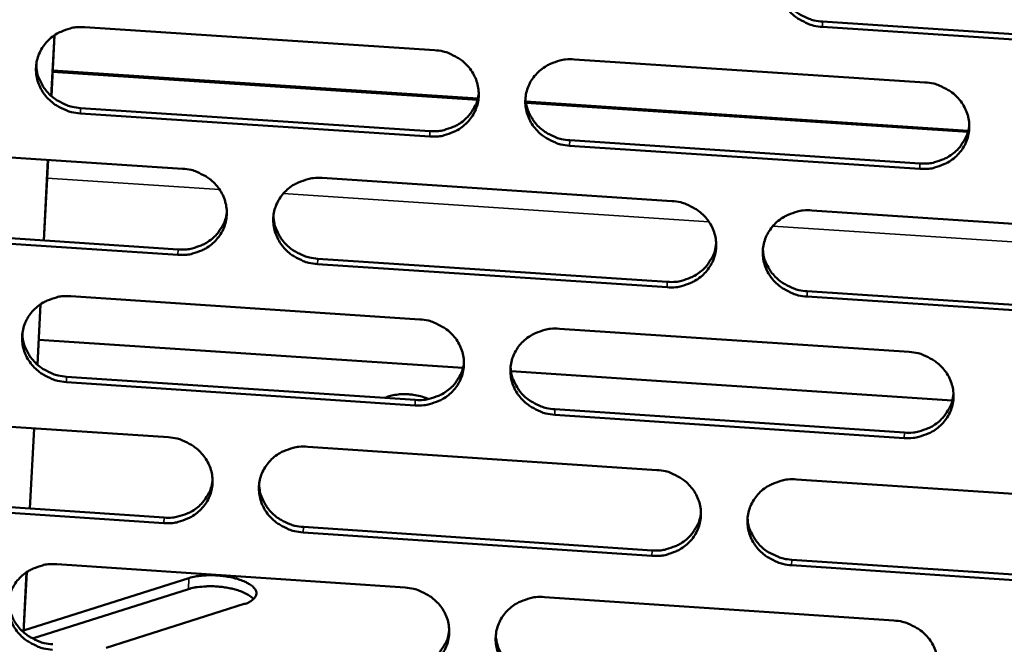
# Model space of a CAD drawing. Units: millimetres. Extents: x 65 to 5840, y 100 to 4100.
# Drawn here: x 5649 to 5690, y 3400 to 3426 of the extents above; entities that cross this region are included whole.
import ezdxf

# ---------------------------------------------------------------- set-up
doc = ezdxf.new("R2010")
doc.units = ezdxf.units.MM
doc.header["$LTSCALE"] = 20
doc.layers.add('Visible (ISO)', color=7, linetype='Continuous', lineweight=50)
doc.layers.add('Visible Narrow (ISO)', color=7, linetype='Continuous', lineweight=35)

msp = doc.modelspace()

# ---------------------------------------------------------------- linework, layer by layer
at = {"layer": 'Visible (ISO)'}
for p, q in [((5682.394, 3425.994), (5696.977, 3425.038)), ((5651.742, 3425.761), (5666.266, 3424.807)), ((5696.979, 3424.817), (5682.39, 3425.774)), ((5650.348, 3422.902), (5650.479, 3425.425)), ((5650.352, 3422.899), (5650.483, 3425.428)), ((5672.083, 3424.424), (5686.646, 3423.467)), ((5650.407, 3423.965), (5668.068, 3422.802)), ((5670.064, 3422.671), (5688.44, 3421.461)), ((5651.569, 3422.402), (5666.079, 3421.445)), ((5666.07, 3421.223), (5651.556, 3422.181)), ((5671.891, 3421.062), (5686.44, 3420.102)), ((5641.311, 3420.839), (5655.801, 3419.881)), ((5686.438, 3419.88), (5671.884, 3420.84)), ((5650.037, 3416.9), (5650.211, 3420.251)), ((5650.041, 3416.9), (5650.215, 3420.251)), ((5661.604, 3419.498), (5676.134, 3418.538)), ((5681.953, 3418.153), (5696.522, 3417.19)), ((5641.148, 3417.49), (5655.624, 3416.53)), ((5655.612, 3416.307), (5641.131, 3417.268)), ((5661.422, 3416.145), (5675.938, 3415.183)), ((5675.932, 3414.959), (5661.412, 3415.922)), ((5651.16, 3414.587), (5665.655, 3413.624)), ((5696.308, 3413.608), (5681.748, 3414.574)), ((5681.752, 3414.797), (5696.307, 3413.832)), ((5649.77, 3411.745), (5649.9, 3414.254)), ((5649.774, 3411.741), (5649.904, 3414.257)), ((5671.461, 3413.238), (5685.996, 3412.272)), ((5649.828, 3412.781), (5667.45, 3411.608)), ((5650.988, 3411.245), (5665.47, 3410.279)), ((5669.45, 3411.475), (5687.781, 3410.254)), ((5665.461, 3410.055), (5650.975, 3411.021)), ((5640.75, 3409.693), (5655.212, 3408.727)), ((5685.788, 3408.699), (5671.263, 3409.668)), ((5671.27, 3409.892), (5685.791, 3408.924)), ((5649.46, 3405.766), (5649.633, 3409.099)), ((5649.464, 3405.765), (5649.637, 3409.099)), ((5661.004, 3408.339), (5675.505, 3407.37)), ((5681.313, 3406.982), (5695.853, 3406.01)), ((5640.589, 3406.361), (5655.036, 3405.392)), ((5655.024, 3405.166), (5640.572, 3406.136)), ((5675.304, 3403.806), (5660.812, 3404.778)), ((5660.823, 3405.004), (5675.31, 3404.032)), ((5650.581, 3403.457), (5665.048, 3402.484)), ((5695.639, 3402.442), (5681.108, 3403.416)), ((5681.112, 3403.643), (5695.639, 3402.669)), ((5649.194, 3400.63), (5649.323, 3403.126)), ((5649.198, 3400.627), (5649.327, 3403.129)), ((5649.201, 3400.701), (5656.067, 3402.88)), ((5656.043, 3402.423), (5649.575, 3400.368)), ((5658.362, 3401.806), (5652.631, 3399.981)), ((5670.842, 3402.095), (5685.348, 3401.12))]:
    msp.add_line(p, q, dxfattribs=at)
at = {"layer": 'Visible (ISO)', "flags": 128}
for points in [[(5682.39, 3425.774, -0.036888), (5682.023, 3425.824, -0.056756), (5681.795, 3425.901, -0.01662), (5681.425, 3426.089, -0.036852), (5681.268, 3426.192, -0.039066), (5681.049, 3426.387, -0.038539), (5680.86, 3426.617, -0.041099), (5680.716, 3426.865, -0.040647), (5680.613, 3427.136, -0.042525), (5680.557, 3427.413, -0.042314), (5680.549, 3427.697, -0.042621), (5680.589, 3427.977, -0.042719), (5680.676, 3428.246, -0.041302), (5680.809, 3428.501, -0.041676), (5680.981, 3428.729, -0.039237), (5681.194, 3428.933, -0.039752), (5681.434, 3429.099, -0.037338), (5681.602, 3429.18, -0.016917), (5681.99, 3429.318, -0.057153), (5682.227, 3429.365, -0.037311), (5682.596, 3429.367)], [(5680.553, 3427.745, 0.038332), (5680.595, 3427.422, 0.059809), (5680.661, 3427.223, 0.01762), (5680.832, 3426.894, 0.038208), (5680.928, 3426.751, 0.035903), (5681.117, 3426.544, 0.036403), (5681.33, 3426.369, 0.03451), (5681.476, 3426.28, 0.014826), (5681.833, 3426.109, 0.053974), (5682.047, 3426.04, 0.034563), (5682.394, 3425.994)], [(5651.556, 3422.181, -0.036779), (5651.19, 3422.231, -0.05667), (5650.963, 3422.308, -0.016545), (5650.593, 3422.495, -0.036723), (5650.437, 3422.597, -0.038835), (5650.218, 3422.792, -0.038314), (5650.03, 3423.021, -0.040874), (5649.885, 3423.268, -0.040404), (5649.781, 3423.538, -0.042406), (5649.724, 3423.814, -0.042162), (5649.715, 3424.098, -0.042673), (5649.753, 3424.377, -0.042735), (5649.838, 3424.645, -0.0415), (5649.969, 3424.899, -0.041846), (5650.139, 3425.126, -0.039482), (5650.35, 3425.329, -0.039989), (5650.587, 3425.494, -0.037532), (5650.754, 3425.575, -0.017039), (5651.14, 3425.713, -0.057326), (5651.375, 3425.759, -0.037482), (5651.742, 3425.761)], [(5666.266, 3424.807, -0.036837), (5666.632, 3424.756, -0.056717), (5666.86, 3424.68, -0.016588), (5667.229, 3424.492, -0.036793), (5667.386, 3424.389, -0.038962), (5667.605, 3424.194, -0.03844), (5667.793, 3423.965, -0.041006), (5667.938, 3423.717, -0.040552), (5668.041, 3423.447, -0.042491), (5668.097, 3423.17, -0.042275), (5668.106, 3422.887, -0.042669), (5668.067, 3422.608, -0.042765), (5667.981, 3422.34, -0.041409), (5667.849, 3422.085, -0.041786), (5667.678, 3421.858, -0.039347), (5667.466, 3421.655, -0.039876), (5667.228, 3421.49, -0.037406), (5667.06, 3421.409, -0.016962), (5666.673, 3421.272, -0.057201), (5666.438, 3421.225, -0.037369), (5666.07, 3421.223)], [(5671.884, 3420.84, -0.036827), (5671.518, 3420.891, -0.056696), (5671.29, 3420.967, -0.016578), (5670.92, 3421.155, -0.036784), (5670.763, 3421.257, -0.038979), (5670.545, 3421.452, -0.038449), (5670.356, 3421.682, -0.041032), (5670.212, 3421.929, -0.040569), (5670.109, 3422.199, -0.04251), (5670.053, 3422.476, -0.042286), (5670.044, 3422.759, -0.04267), (5670.084, 3423.039, -0.042756), (5670.17, 3423.307, -0.041392), (5670.302, 3423.561, -0.041759), (5670.473, 3423.788, -0.039325), (5670.685, 3423.992, -0.039841), (5670.924, 3424.157, -0.037391), (5671.092, 3424.238, -0.016949), (5671.479, 3424.376, -0.05719), (5671.715, 3424.422, -0.037356), (5672.083, 3424.424)], [(5649.727, 3424.229, 0.039513), (5649.756, 3423.896, 0.061263), (5649.817, 3423.69, 0.01857), (5649.981, 3423.348, 0.03937), (5650.076, 3423.197, 0.036951), (5650.265, 3422.98, 0.037457), (5650.481, 3422.795, 0.035513), (5650.632, 3422.701, 0.015609), (5650.995, 3422.522, 0.055239), (5651.214, 3422.45, 0.035577), (5651.569, 3422.402)], [(5686.646, 3423.467, -0.036886), (5687.013, 3423.417, -0.056742), (5687.242, 3423.34, -0.016621), (5687.612, 3423.152, -0.036854), (5687.769, 3423.05, -0.039106), (5687.987, 3422.854, -0.038575), (5688.176, 3422.624, -0.041164), (5688.32, 3422.377, -0.040717), (5688.423, 3422.106, -0.042595), (5688.478, 3421.829, -0.042398), (5688.485, 3421.545, -0.042665), (5688.445, 3421.265, -0.042784), (5688.358, 3420.997, -0.0413), (5688.225, 3420.743, -0.041698), (5688.053, 3420.516, -0.03919), (5687.839, 3420.312, -0.039728), (5687.6, 3420.147, -0.037266), (5687.432, 3420.066, -0.016872), (5687.043, 3419.928, -0.057065), (5686.807, 3419.882, -0.037243), (5686.438, 3419.88)], [(5666.079, 3421.445, 0.036233), (5666.437, 3421.446, 0.055863), (5666.665, 3421.489, 0.016074), (5667.045, 3421.619, 0.036253), (5667.206, 3421.695, 0.038572), (5667.441, 3421.85, 0.038048), (5667.652, 3422.042, 0.04041), (5667.764, 3422.182, 0.019265), (5667.962, 3422.5, 0.06225), (5668.045, 3422.7, 0.040461), (5668.108, 3423.026)], [(5670.05, 3422.836, 0.038727), (5670.088, 3422.51, 0.060304), (5670.153, 3422.309, 0.017936), (5670.321, 3421.976, 0.038594), (5670.417, 3421.831, 0.036234), (5670.606, 3421.62, 0.03674), (5670.82, 3421.442, 0.034817), (5670.967, 3421.352, 0.015067), (5671.326, 3421.178, 0.054363), (5671.542, 3421.108, 0.034875), (5671.891, 3421.062)], [(5686.44, 3420.102, 0.036874), (5686.806, 3420.104, 0.056632), (5687.04, 3420.149, 0.016582), (5687.426, 3420.284, 0.036891), (5687.592, 3420.364, 0.039302), (5687.83, 3420.525, 0.038765), (5688.044, 3420.725, 0.041245), (5688.157, 3420.871, 0.019958), (5688.351, 3421.199, 0.063277), (5688.431, 3421.406, 0.041306), (5688.485, 3421.74)], [(5655.801, 3419.881, -0.036777), (5656.166, 3419.831, -0.056657), (5656.394, 3419.754, -0.016545), (5656.763, 3419.567, -0.036725), (5656.919, 3419.465, -0.038874), (5657.138, 3419.27, -0.038351), (5657.326, 3419.041, -0.040938), (5657.471, 3418.794, -0.040474), (5657.574, 3418.524, -0.042476), (5657.631, 3418.249, -0.042247), (5657.64, 3417.966, -0.042718), (5657.601, 3417.687, -0.042801), (5657.516, 3417.42, -0.041499), (5657.385, 3417.166, -0.041869), (5657.215, 3416.94, -0.039435), (5657.003, 3416.737, -0.039965), (5656.766, 3416.573, -0.037459), (5656.599, 3416.492, -0.016994), (5656.214, 3416.355, -0.057238), (5655.978, 3416.309, -0.037414), (5655.612, 3416.307)], [(5661.412, 3415.922, -0.036768), (5661.047, 3415.973, -0.056636), (5660.819, 3416.05, -0.016536), (5660.45, 3416.237, -0.036716), (5660.294, 3416.339, -0.038892), (5660.075, 3416.534, -0.03836), (5659.887, 3416.763, -0.040964), (5659.743, 3417.009, -0.040492), (5659.639, 3417.279, -0.042495), (5659.583, 3417.555, -0.042257), (5659.574, 3417.838, -0.042719), (5659.612, 3418.116, -0.042793), (5659.698, 3418.384, -0.041482), (5659.829, 3418.638, -0.041841), (5659.999, 3418.864, -0.039412), (5660.211, 3419.067, -0.03993), (5660.449, 3419.231, -0.037445), (5660.616, 3419.312, -0.01698), (5661.002, 3419.45, -0.057227), (5661.237, 3419.496, -0.037401), (5661.604, 3419.498)], [(5676.134, 3418.538, -0.036826), (5676.5, 3418.487, -0.056682), (5676.728, 3418.41, -0.016578), (5677.097, 3418.222, -0.036786), (5677.254, 3418.12, -0.039018), (5677.472, 3417.925, -0.038486), (5677.661, 3417.696, -0.041097), (5677.805, 3417.449, -0.04064), (5677.908, 3417.179, -0.04258), (5677.963, 3416.903, -0.04237), (5677.972, 3416.62, -0.042715), (5677.932, 3416.34, -0.042822), (5677.845, 3416.073, -0.04139), (5677.713, 3415.819, -0.041781), (5677.542, 3415.593, -0.039278), (5677.329, 3415.39, -0.039817), (5677.09, 3415.225, -0.037319), (5676.923, 3415.144, -0.016904), (5676.536, 3415.007, -0.057102), (5676.3, 3414.961, -0.037288), (5675.932, 3414.959)], [(5681.748, 3414.574, -0.036816), (5681.382, 3414.624, -0.056661), (5681.154, 3414.701, -0.016569), (5680.784, 3414.889, -0.036777), (5680.628, 3414.991, -0.039035), (5680.409, 3415.186, -0.038494), (5680.221, 3415.415, -0.041122), (5680.077, 3415.662, -0.040657), (5679.974, 3415.932, -0.0426), (5679.919, 3416.208, -0.042381), (5679.911, 3416.491, -0.042716), (5679.951, 3416.77, -0.042813), (5680.037, 3417.038, -0.041373), (5680.17, 3417.292, -0.041754), (5680.341, 3417.519, -0.039255), (5680.554, 3417.722, -0.039783), (5680.793, 3417.886, -0.037304), (5680.961, 3417.967, -0.01689), (5681.348, 3418.105, -0.057091), (5681.585, 3418.151, -0.037276), (5681.953, 3418.153)], [(5655.624, 3416.53, 0.035878), (5655.978, 3416.53, 0.055426), (5656.203, 3416.572, 0.015796), (5656.579, 3416.7, 0.0359), (5656.738, 3416.773, 0.038202), (5656.971, 3416.924, 0.037678), (5657.181, 3417.112, 0.040011), (5657.292, 3417.248, 0.018936), (5657.491, 3417.561, 0.061765), (5657.576, 3417.757, 0.040058), (5657.642, 3418.078)], [(5659.583, 3417.942, 0.039114), (5659.616, 3417.614, 0.060789), (5659.679, 3417.411, 0.018248), (5659.845, 3417.074, 0.038973), (5659.941, 3416.926, 0.036556), (5660.129, 3416.713, 0.037068), (5660.344, 3416.532, 0.035117), (5660.493, 3416.44, 0.015303), (5660.854, 3416.263, 0.054741), (5661.071, 3416.193, 0.035179), (5661.422, 3416.145)], [(5675.938, 3415.183, 0.036516), (5676.299, 3415.184, 0.056194), (5676.53, 3415.228, 0.016298), (5676.912, 3415.36, 0.036535), (5677.076, 3415.437, 0.038927), (5677.312, 3415.595, 0.03839), (5677.524, 3415.79, 0.040838), (5677.636, 3415.933, 0.019618), (5677.833, 3416.255, 0.062784), (5677.914, 3416.457, 0.040894), (5677.973, 3416.787)], [(5679.914, 3416.542, 0.038333), (5679.956, 3416.22, 0.059832), (5680.023, 3416.022, 0.017622), (5680.194, 3415.694, 0.038203), (5680.289, 3415.552, 0.035842), (5680.478, 3415.345, 0.036354), (5680.691, 3415.171, 0.034426), (5680.836, 3415.083, 0.014769), (5681.193, 3414.912, 0.053868), (5681.406, 3414.843, 0.034483), (5681.752, 3414.797)], [(5650.975, 3411.021, -0.036708), (5650.61, 3411.072, -0.056576), (5650.383, 3411.148, -0.016493), (5650.014, 3411.335, -0.036648), (5649.858, 3411.437, -0.038805), (5649.64, 3411.631, -0.038271), (5649.452, 3411.86, -0.040896), (5649.307, 3412.106, -0.040414), (5649.203, 3412.375, -0.04248), (5649.147, 3412.65, -0.042228), (5649.138, 3412.932, -0.042768), (5649.176, 3413.21, -0.042829), (5649.26, 3413.477, -0.041571), (5649.391, 3413.73, -0.041924), (5649.56, 3413.956, -0.0395), (5649.771, 3414.158, -0.04002), (5650.008, 3414.322, -0.037498), (5650.175, 3414.403, -0.017012), (5650.559, 3414.54, -0.057264), (5650.794, 3414.586, -0.037446), (5651.16, 3414.587)], [(5665.655, 3413.624, -0.036766), (5666.021, 3413.573, -0.056623), (5666.248, 3413.497, -0.016536), (5666.617, 3413.309, -0.036718), (5666.774, 3413.207, -0.038931), (5666.992, 3413.013, -0.038396), (5667.18, 3412.784, -0.041029), (5667.324, 3412.537, -0.040562), (5667.428, 3412.268, -0.042565), (5667.484, 3411.992, -0.042342), (5667.492, 3411.71, -0.042764), (5667.453, 3411.432, -0.042858), (5667.367, 3411.165, -0.041479), (5667.236, 3410.912, -0.041864), (5667.065, 3410.686, -0.039365), (5666.854, 3410.484, -0.039906), (5666.616, 3410.32, -0.037372), (5666.449, 3410.239, -0.016935), (5666.063, 3410.102, -0.057139), (5665.827, 3410.056, -0.037333), (5665.461, 3410.055)], [(5671.263, 3409.668, -0.036756), (5670.897, 3409.718, -0.056601), (5670.67, 3409.795, -0.016526), (5670.301, 3409.982, -0.036709), (5670.145, 3410.084, -0.038948), (5669.927, 3410.279, -0.038405), (5669.738, 3410.508, -0.041054), (5669.594, 3410.754, -0.040579), (5669.491, 3411.023, -0.042585), (5669.435, 3411.299, -0.042352), (5669.427, 3411.581, -0.042765), (5669.466, 3411.859, -0.04285), (5669.552, 3412.127, -0.041462), (5669.684, 3412.38, -0.041836), (5669.854, 3412.606, -0.039343), (5670.066, 3412.808, -0.039872), (5670.305, 3412.973, -0.037357), (5670.472, 3413.053, -0.016922), (5670.858, 3413.19, -0.057128), (5671.094, 3413.237, -0.037321), (5671.461, 3413.238)], [(5649.15, 3413.064, 0.039494), (5649.179, 3412.733, 0.061264), (5649.24, 3412.528, 0.018556), (5649.404, 3412.188, 0.039345), (5649.499, 3412.037, 0.036869), (5649.688, 3411.821, 0.037387), (5649.903, 3411.637, 0.035408), (5650.054, 3411.543, 0.015534), (5650.415, 3411.365, 0.055108), (5650.634, 3411.293, 0.035475), (5650.988, 3411.245)], [(5685.996, 3412.272, -0.036815), (5686.362, 3412.221, -0.056648), (5686.59, 3412.145, -0.016569), (5686.96, 3411.957, -0.036779), (5687.116, 3411.855, -0.039074), (5687.334, 3411.66, -0.038531), (5687.522, 3411.431, -0.041187), (5687.666, 3411.184, -0.040727), (5687.769, 3410.914, -0.04267), (5687.824, 3410.638, -0.042465), (5687.832, 3410.356, -0.04276), (5687.791, 3410.077, -0.042878), (5687.704, 3409.81, -0.04137), (5687.571, 3409.556, -0.041775), (5687.4, 3409.33, -0.039208), (5687.187, 3409.128, -0.039759), (5686.948, 3408.964, -0.037232), (5686.78, 3408.883, -0.016845), (5686.393, 3408.746, -0.057003), (5686.156, 3408.7, -0.037208), (5685.788, 3408.699)], [(5665.47, 3410.279, 0.036162), (5665.826, 3410.28, 0.05576), (5666.054, 3410.323, 0.01602), (5666.433, 3410.452, 0.036183), (5666.594, 3410.526, 0.038558), (5666.828, 3410.681, 0.038021), (5667.039, 3410.872, 0.040438), (5667.151, 3411.011, 0.019286), (5667.349, 3411.327, 0.0623), (5667.431, 3411.526, 0.04049), (5667.494, 3411.85)], [(5669.433, 3411.66, 0.038721), (5669.471, 3411.335, 0.060319), (5669.536, 3411.136, 0.017932), (5669.704, 3410.804, 0.038583), (5669.8, 3410.659, 0.036166), (5669.988, 3410.449, 0.036683), (5670.202, 3410.272, 0.034727), (5670.349, 3410.182, 0.015004), (5670.707, 3410.009, 0.054249), (5670.922, 3409.939, 0.034788), (5671.27, 3409.892)], [(5664.211, 3410.363, -0.024507), (5664.391, 3410.44, -0.046352), (5664.492, 3410.467, -0.00919), (5664.759, 3410.507, -0.022865), (5664.867, 3410.517, -0.016756), (5665.082, 3410.518, -0.017687), (5665.285, 3410.506, -0.019034), (5665.386, 3410.492, -0.006317), (5665.688, 3410.435, -0.037366), (5665.807, 3410.402, -0.020214), (5666.019, 3410.315)], [(5685.791, 3408.924, 0.036789), (5686.155, 3408.925, 0.056513), (5686.389, 3408.97, 0.016517), (5686.773, 3409.104, 0.036807), (5686.939, 3409.183, 0.039274), (5687.177, 3409.343, 0.038725), (5687.389, 3409.542, 0.04126), (5687.502, 3409.687, 0.019968), (5687.697, 3410.013, 0.063311), (5687.777, 3410.218, 0.041322), (5687.831, 3410.55)], [(5655.212, 3408.727, -0.036707), (5655.577, 3408.676, -0.056563), (5655.803, 3408.6, -0.016494), (5656.172, 3408.412, -0.03665), (5656.328, 3408.311, -0.038844), (5656.546, 3408.116, -0.038307), (5656.734, 3407.888, -0.040961), (5656.878, 3407.642, -0.040484), (5656.982, 3407.373, -0.04255), (5657.038, 3407.098, -0.042313), (5657.047, 3406.817, -0.042813), (5657.009, 3406.539, -0.042895), (5656.924, 3406.273, -0.041569), (5656.793, 3406.02, -0.041946), (5656.623, 3405.795, -0.039453), (5656.412, 3405.593, -0.039996), (5656.175, 3405.43, -0.037425), (5656.009, 3405.349, -0.016966), (5655.624, 3405.213, -0.057176), (5655.389, 3405.167, -0.037378), (5655.024, 3405.166)], [(5660.812, 3404.778, -0.036697), (5660.448, 3404.829, -0.056541), (5660.221, 3404.905, -0.016484), (5659.852, 3405.092, -0.036641), (5659.696, 3405.194, -0.038861), (5659.478, 3405.388, -0.038316), (5659.29, 3405.616, -0.040987), (5659.146, 3405.862, -0.040501), (5659.043, 3406.131, -0.042569), (5658.986, 3406.406, -0.042323), (5658.977, 3406.687, -0.042814), (5659.016, 3406.965, -0.042887), (5659.101, 3407.231, -0.041552), (5659.232, 3407.484, -0.041919), (5659.402, 3407.709, -0.03943), (5659.613, 3407.911, -0.039961), (5659.851, 3408.075, -0.03741), (5660.017, 3408.156, -0.016953), (5660.402, 3408.292, -0.057165), (5660.638, 3408.338, -0.037365), (5661.004, 3408.339)], [(5675.505, 3407.37, -0.036755), (5675.87, 3407.32, -0.056588), (5676.098, 3407.243, -0.016526), (5676.467, 3407.055, -0.036711), (5676.623, 3406.954, -0.038987), (5676.841, 3406.759, -0.038441), (5677.029, 3406.53, -0.041119), (5677.173, 3406.284, -0.040649), (5677.276, 3406.015, -0.042655), (5677.331, 3405.74, -0.042437), (5677.339, 3405.458, -0.04281), (5677.299, 3405.18, -0.042916), (5677.213, 3404.913, -0.04146), (5677.081, 3404.661, -0.041858), (5676.91, 3404.435, -0.039295), (5676.698, 3404.233, -0.039848), (5676.46, 3404.07, -0.037285), (5676.293, 3403.989, -0.016877), (5675.906, 3403.853, -0.05704), (5675.671, 3403.807, -0.037253), (5675.304, 3403.806)], [(5655.036, 3405.392, 0.035813), (5655.389, 3405.392, 0.05533), (5655.613, 3405.434, 0.015747), (5655.988, 3405.56, 0.035835), (5656.147, 3405.632, 0.038194), (5656.379, 3405.783, 0.037657), (5656.589, 3405.97, 0.040045), (5656.7, 3406.105, 0.018962), (5656.899, 3406.416, 0.061823), (5656.983, 3406.611, 0.040093), (5657.049, 3406.93)], [(5658.987, 3406.794, 0.039101), (5659.02, 3406.467, 0.060796), (5659.083, 3406.264, 0.018239), (5659.25, 3405.929, 0.038955), (5659.345, 3405.782, 0.036481), (5659.533, 3405.569, 0.037004), (5659.748, 3405.389, 0.035019), (5659.896, 3405.298, 0.015234), (5660.256, 3405.122, 0.054618), (5660.472, 3405.051, 0.035085), (5660.823, 3405.004)], [(5681.108, 3403.416, -0.036745), (5680.743, 3403.467, -0.056566), (5680.515, 3403.544, -0.016517), (5680.146, 3403.731, -0.036702), (5679.99, 3403.833, -0.039004), (5679.772, 3404.027, -0.03845), (5679.584, 3404.256, -0.041145), (5679.441, 3404.502, -0.040667), (5679.338, 3404.771, -0.042674), (5679.282, 3405.046, -0.042447), (5679.274, 3405.328, -0.042811), (5679.314, 3405.606, -0.042907), (5679.401, 3405.873, -0.041443), (5679.533, 3406.126, -0.041831), (5679.704, 3406.352, -0.039273), (5679.916, 3406.554, -0.039813), (5680.155, 3406.717, -0.03727), (5680.322, 3406.798, -0.016863), (5680.709, 3406.935, -0.057029), (5680.945, 3406.981, -0.03724), (5681.313, 3406.982)], [(5675.31, 3404.032, 0.036438), (5675.67, 3404.033, 0.056083), (5675.9, 3404.076, 0.016238), (5676.281, 3404.208, 0.036457), (5676.444, 3404.284, 0.038906), (5676.68, 3404.441, 0.038356), (5676.891, 3404.635, 0.04086), (5677.004, 3404.776, 0.019633), (5677.2, 3405.096, 0.062826), (5677.281, 3405.298, 0.040917), (5677.34, 3405.626)], [(5679.278, 3405.382, 0.038333), (5679.32, 3405.061, 0.059855), (5679.387, 3404.864, 0.017623), (5679.558, 3404.537, 0.038197), (5679.653, 3404.396, 0.035781), (5679.841, 3404.19, 0.036304), (5680.054, 3404.016, 0.034342), (5680.198, 3403.928, 0.014712), (5680.555, 3403.758, 0.053762), (5680.767, 3403.689, 0.034402), (5681.112, 3403.643)], [(5650.396, 3399.904, -0.036637), (5650.032, 3399.955, -0.056482), (5649.805, 3400.031, -0.016442), (5649.438, 3400.218, -0.036574), (5649.282, 3400.319, -0.038774), (5649.064, 3400.513, -0.038227), (5648.876, 3400.741, -0.040919), (5648.732, 3400.986, -0.040424), (5648.628, 3401.254, -0.042554), (5648.572, 3401.528, -0.042294), (5648.562, 3401.81, -0.042863), (5648.6, 3402.086, -0.042923), (5648.685, 3402.352, -0.041642), (5648.815, 3402.604, -0.042001), (5648.984, 3402.829, -0.039518), (5649.194, 3403.03, -0.04005), (5649.431, 3403.193, -0.037463), (5649.597, 3403.274, -0.016984), (5649.981, 3403.41, -0.057202), (5650.216, 3403.456, -0.03741), (5650.581, 3403.457)], [(5656.067, 3402.88, -0.017649), (5656.342, 3402.95, -0.033066), (5656.492, 3402.971, -0.004751), (5656.879, 3402.998, -0.016902), (5656.988, 3403.001, -0.014739), (5657.248, 3402.991, -0.014775), (5657.506, 3402.966, -0.016744), (5657.738, 3402.929, -0.015008), (5657.995, 3402.87, -0.022351), (5658.182, 3402.813, -0.018012), (5658.408, 3402.723, -0.035599), (5658.549, 3402.649, -0.029681), (5658.704, 3402.539, -0.064773), (5658.797, 3402.442, -0.070911), (5658.855, 3402.335, -0.10104), (5658.871, 3402.232, -0.101717), (5658.845, 3402.132, -0.073812), (5658.803, 3402.071, -0.030826), (5658.675, 3401.949, -0.066841), (5658.54, 3401.864, -0.05677), (5658.362, 3401.806)], [(5658.751, 3402.009, 0.026716), (5658.614, 3402.133, 0.050744), (5658.533, 3402.186, 0.010327), (5658.304, 3402.299, 0.024988), (5658.206, 3402.339, 0.015131), (5657.988, 3402.408, 0.017651), (5657.797, 3402.454, 0.013524), (5657.562, 3402.497, 0.014409), (5657.339, 3402.524, 0.013741), (5657.107, 3402.54, 0.013412), (5656.869, 3402.543, 0.015859), (5656.778, 3402.538, 0.004114), (5656.425, 3402.508, 0.031067), (5656.291, 3402.487, 0.016459), (5656.043, 3402.423)], [(5665.048, 3402.484, -0.036695), (5665.412, 3402.434, -0.056528), (5665.64, 3402.357, -0.016484), (5666.008, 3402.17, -0.036643), (5666.164, 3402.068, -0.0389), (5666.382, 3401.874, -0.038352), (5666.57, 3401.646, -0.041052), (5666.713, 3401.401, -0.040572), (5666.817, 3401.132, -0.04264), (5666.872, 3400.858, -0.042408), (5666.881, 3400.576, -0.042859), (5666.842, 3400.299, -0.042952), (5666.756, 3400.033, -0.04155), (5666.625, 3399.781, -0.041941), (5666.455, 3399.556, -0.039383), (5666.244, 3399.355, -0.039937), (5666.006, 3399.192, -0.037338), (5665.84, 3399.112, -0.016908), (5665.455, 3398.976, -0.057077), (5665.219, 3398.93, -0.037297), (5664.854, 3398.929)], [(5648.575, 3401.943, 0.039475), (5648.604, 3401.613, 0.061264), (5648.666, 3401.409, 0.018542), (5648.829, 3401.07, 0.03932), (5648.925, 3400.921, 0.036787), (5649.113, 3400.705, 0.037317), (5649.328, 3400.523, 0.035303), (5649.477, 3400.429, 0.01546), (5649.839, 3400.251, 0.054977), (5650.057, 3400.18, 0.035374), (5650.41, 3400.131)], [(5670.644, 3398.538, -0.036686), (5670.28, 3398.589, -0.056507), (5670.053, 3398.665, -0.016475), (5669.684, 3398.853, -0.036634), (5669.528, 3398.954, -0.038917), (5669.311, 3399.148, -0.038361), (5669.123, 3399.376, -0.041077), (5668.979, 3399.622, -0.040589), (5668.876, 3399.89, -0.042659), (5668.82, 3400.165, -0.042418), (5668.812, 3400.446, -0.04286), (5668.851, 3400.723, -0.042944), (5668.937, 3400.989, -0.041533), (5669.068, 3401.242, -0.041913), (5669.239, 3401.467, -0.03936), (5669.45, 3401.668, -0.039902), (5669.688, 3401.831, -0.037323), (5669.855, 3401.912, -0.016895), (5670.24, 3402.048, -0.057066), (5670.476, 3402.094, -0.037285), (5670.842, 3402.095)], [(5685.348, 3401.12, -0.036744), (5685.714, 3401.069, -0.056553), (5685.941, 3400.993, -0.016517), (5686.31, 3400.805, -0.036704), (5686.466, 3400.703, -0.039043), (5686.684, 3400.509, -0.038487), (5686.872, 3400.281, -0.04121), (5687.015, 3400.035, -0.040737), (5687.118, 3399.766, -0.042745), (5687.173, 3399.491, -0.042532), (5687.18, 3399.209, -0.042855), (5687.14, 3398.932, -0.042972), (5687.053, 3398.666, -0.04144), (5686.921, 3398.413, -0.041852), (5686.75, 3398.188, -0.039225), (5686.537, 3397.987, -0.039789), (5686.298, 3397.823, -0.037198), (5686.131, 3397.743, -0.016818), (5685.744, 3397.607, -0.056942), (5685.509, 3397.561, -0.037172), (5685.141, 3397.56)], [(5664.863, 3399.156, 0.036091), (5665.219, 3399.157, 0.055656), (5665.446, 3399.199, 0.015966), (5665.823, 3399.327, 0.036112), (5665.984, 3399.401, 0.038543), (5666.217, 3399.555, 0.037993), (5666.428, 3399.744, 0.040466), (5666.539, 3399.882, 0.019307), (5666.737, 3400.197, 0.06235), (5666.82, 3400.394, 0.040519), (5666.883, 3400.717)], [(5668.818, 3400.527, 0.038714), (5668.856, 3400.204, 0.060333), (5668.921, 3400.005, 0.017928), (5669.09, 3399.674, 0.03857), (5669.185, 3399.53, 0.036097), (5669.373, 3399.322, 0.036626), (5669.586, 3399.145, 0.034636), (5669.732, 3399.055, 0.014941), (5670.09, 3398.882, 0.054134), (5670.304, 3398.813, 0.034701), (5670.652, 3398.766)]]:
    msp.add_lwpolyline(points, format="xyb", dxfattribs=at)
at = {"layer": 'Visible Narrow (ISO)'}
for p, q in [((5682.39, 3425.774), (5682.394, 3425.994)), ((5668.051, 3422.736), (5650.404, 3423.898)), ((5651.556, 3422.181), (5651.569, 3422.402)), ((5688.422, 3421.395), (5670.074, 3422.603)), ((5666.07, 3421.223), (5666.079, 3421.445)), ((5671.884, 3420.84), (5671.891, 3421.062)), ((5686.438, 3419.88), (5686.44, 3420.102)), ((5657.338, 3419.023), (5650.176, 3419.497)), ((5677.673, 3417.678), (5659.985, 3418.848)), ((5698.063, 3416.33), (5680.327, 3417.503)), ((5655.612, 3416.307), (5655.624, 3416.53)), ((5661.412, 3415.922), (5661.422, 3416.145)), ((5675.932, 3414.959), (5675.938, 3415.183)), ((5681.748, 3414.574), (5681.752, 3414.797)), ((5650.975, 3411.021), (5650.988, 3411.245)), ((5665.461, 3410.055), (5665.47, 3410.279)), ((5671.263, 3409.668), (5671.27, 3409.892)), ((5685.788, 3408.699), (5685.791, 3408.924)), ((5655.024, 3405.166), (5655.036, 3405.392)), ((5660.812, 3404.778), (5660.823, 3405.004)), ((5675.304, 3403.806), (5675.31, 3404.032)), ((5681.108, 3403.416), (5681.112, 3403.643)), ((5656.067, 3402.88), (5656.043, 3402.423))]:
    msp.add_line(p, q, dxfattribs=at)

doc.saveas('drawing.dxf')
